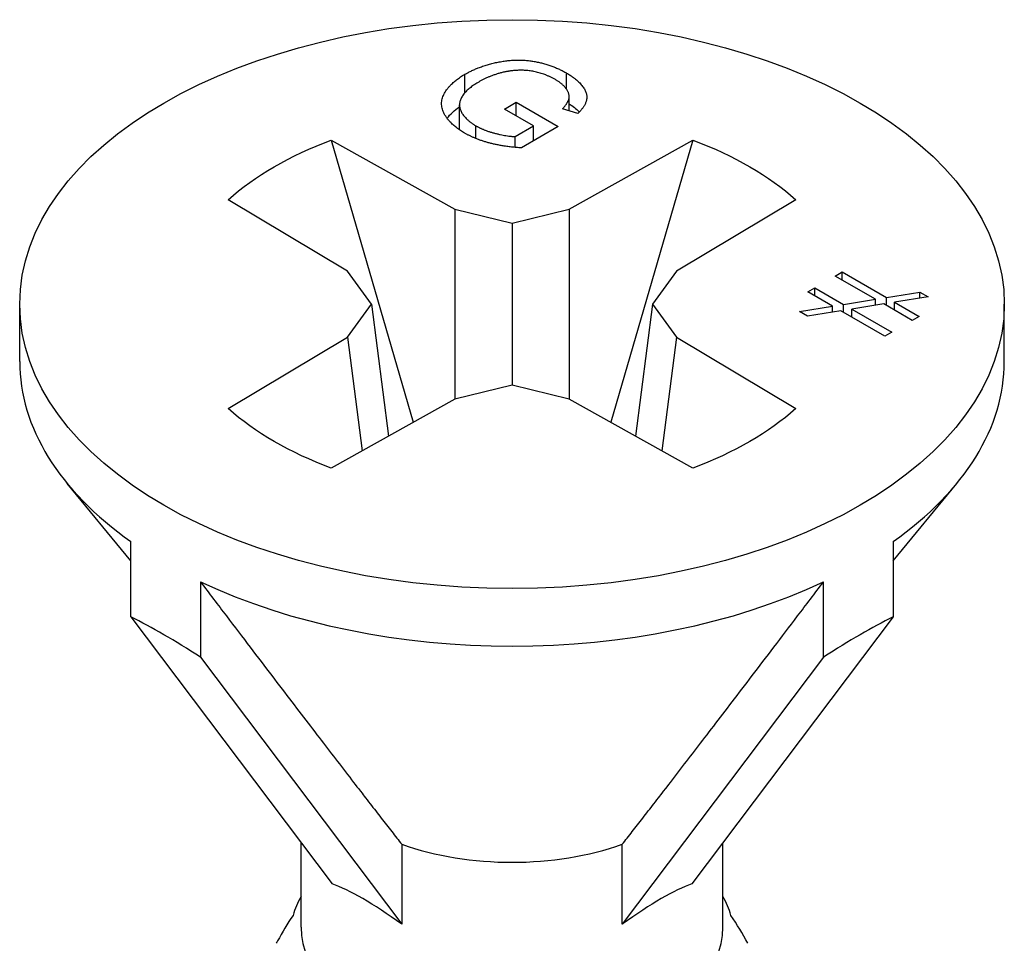
# Model space of a CAD drawing. Units: millimetres. Extents: x -7 to 21, y -111 to 0.
# Drawn here: x 14 to 21, y -71 to -65 of the extents above; entities that cross this region are included whole.
import ezdxf

# ---------------------------------------------------------------- set-up
doc = ezdxf.new("R2010")
doc.units = ezdxf.units.MM

# ---------------------------------------------------------------- blocks, each defined once
blk = doc.blocks.new('TTFA442X55PH2-ISO')
at = {"layer": ''}
for p, q in [((-0.335, 23.5484), (-0.335, 23.6789)), ((0.3883, 23.5725), (0.3883, 23.6876)), ((0.4068, 23.4193), (0.4068, 23.5212)), ((-0.3737, 23.285), (-0.3737, 23.4615)), ((-0.0536, 23.4319), (0.0299, 23.4801)), ((0.0299, 23.4801), (0.329, 23.3074)), ((0.0299, 23.3836), (0.0299, 23.4801)), ((0.1539, 23.3121), (-0.0536, 23.4319)), ((0.467, 23.3995), (0.3598, 23.4347)), ((-0.2568, 23.2229), (-0.2568, 23.3133)), ((0.0229, 23.2365), (0.1539, 23.3121)), ((0.1539, 23.2063), (0.1539, 23.3121)), ((0.329, 23.3074), (0.0671, 23.1562)), ((-1.2852, 23.2106), (-0.4075, 22.7213)), ((-1.2852, 23.2106), (-0.7021, 21.2069)), ((0.0229, 23.1597), (0.0229, 23.2365)), ((0.4075, 22.7213), (1.2852, 23.2106)), ((1.2852, 23.2106), (0.7021, 21.2069)), ((-1.1692, 22.2815), (-2.0168, 22.7882)), ((2.0168, 22.7882), (1.1692, 22.2815)), ((-0.4075, 22.7213), (-0.4075, 21.3712)), ((-0.4075, 22.7213), (0, 22.6223)), ((0, 22.6223), (0.4075, 22.7213)), ((0.4075, 22.7213), (0.4075, 21.3712)), ((0, 22.6223), (0, 21.4702)), ((-0.9978, 22.0462), (-1.1692, 22.2815)), ((1.1692, 22.2815), (0.9978, 22.0462)), ((2.2982, 22.2461), (2.348, 22.2749)), ((2.348, 22.2173), (2.348, 22.2749)), ((2.348, 22.2749), (2.6622, 22.0934)), ((2.5843, 22.0809), (2.2982, 22.2461)), ((2.1033, 22.1336), (2.1532, 22.1624)), ((2.2796, 22.0318), (2.1033, 22.1336)), ((2.1532, 22.1048), (2.1532, 22.1624)), ((2.1532, 22.1624), (2.3576, 22.0444)), ((2.6622, 22.0934), (2.8999, 22.1318)), ((2.8999, 22.0888), (2.8999, 22.1318)), ((2.8999, 22.1318), (2.958, 22.0982)), ((2.3576, 22.0444), (2.5843, 22.0809)), ((2.5843, 22.0377), (2.5843, 22.0809)), ((2.6622, 22.0359), (2.6622, 22.0934)), ((2.958, 22.0982), (2.7204, 22.0599)), ((2.7204, 22.0023), (2.7204, 22.0599)), ((2.7204, 22.0599), (2.8954, 21.9588)), ((-3.5, 21.638), (-3.5, 22.0462)), ((-1.1692, 21.8109), (-0.9978, 22.0462)), ((-0.9978, 22.0462), (-0.8772, 21.1093)), ((0.9978, 22.0462), (0.8772, 21.1093)), ((0.9978, 22.0462), (1.1692, 21.8109)), ((2.0433, 21.9935), (2.2796, 22.0318)), ((2.1008, 21.9603), (2.0433, 21.9935)), ((2.3378, 21.9983), (2.1008, 21.9603)), ((2.2796, 21.9889), (2.2796, 22.0318)), ((2.6507, 21.8176), (2.3378, 21.9983)), ((2.3576, 21.9868), (2.3576, 22.0444)), ((2.6424, 22.0473), (2.417, 22.0101)), ((2.417, 21.9525), (2.417, 22.0101)), ((2.417, 22.0101), (2.7006, 21.8463)), ((2.8456, 21.93), (2.6424, 22.0473)), ((3.5, 21.638), (3.5, 22.0462)), ((2.8954, 21.9588), (2.8456, 21.93)), ((2.7006, 21.8463), (2.6507, 21.8176)), ((-2.0168, 21.3042), (-1.1692, 21.8109)), ((-1.1692, 21.8109), (-1.0654, 21.0044)), ((1.1692, 21.8109), (1.0654, 21.0044)), ((1.1692, 21.8109), (2.0168, 21.3042)), ((0, 21.4702), (-0.4075, 21.3712)), ((0.4075, 21.3712), (0, 21.4702)), ((-0.4075, 21.3712), (-1.2852, 20.8818)), ((1.2852, 20.8818), (0.4075, 21.3712)), ((-2.71, 20.2222), (-3.1614, 20.7709)), ((2.71, 20.2222), (3.1614, 20.7709)), ((-2.71, 19.824), (-2.71, 20.3591)), ((2.71, 20.3591), (2.71, 19.824)), ((-2.215, 20.0734), (-2.215, 19.5382)), ((2.215, 19.5382), (2.215, 20.0734)), ((-2.71, 19.824), (-1.2789, 17.9271)), ((2.71, 19.824), (1.2789, 17.9271)), ((-2.215, 19.5382), (-0.7839, 17.6413)), ((2.215, 19.5382), (0.7839, 17.6413)), ((-1.5, 17.6189), (-1.5, 18.2202)), ((-0.7839, 18.2085), (-0.7839, 17.6413)), ((0.7839, 17.6413), (0.7839, 18.2085)), ((1.5, 17.6189), (1.5, 18.2202))]:
    blk.add_line(p, q, dxfattribs=at)
blk.add_ellipse((0, 22.0462), major_axis=(-3.5, 0), ratio=0.57735, dxfattribs=at)
for centre, major_axis, ratio, start_param, end_param in [((0, 21.638), (-3.5, 0), 0.57735, 0, 0.685231), ((0, 21.638), (3.5, 0), 0.57735, 5.597955, 6.283185), ((0, 21.638), (3.5, 0), 0.57735, 4.027158, 5.39762), ((0, 16.417), (3.4359, -3.5185), 0.189481, 2.44768, 2.648015), ((0, 16.417), (-3.4359, -3.5185), 0.189481, 3.635171, 3.835506), ((0, 18.9469), (1.5, 0), 0.57735, 4.162495, 5.262283), ((0, 16.417), (1.4725, -1.5079), 0.189481, 2.312343, 2.783351), ((0, 16.417), (1.4725, 1.5079), 0.189481, 0.358241, 0.82925), ((0, 17.5555), (-1.5776, 0), 0.57735, 5.968187, 6.119566), ((0, 17.5555), (1.5776, 0), 0.57735, 0.163619, 0.314998), ((0, 17.6189), (-1.5, 0), 0.57735, 0, 3.141593)]:
    blk.add_ellipse(centre, major_axis=major_axis, ratio=ratio, start_param=start_param, end_param=end_param, dxfattribs=at)
for points, degree in [([(-0.335, 23.6789), (-0.2315, 23.7387), (0.0337, 23.7922), (0.2827, 23.7486), (0.3883, 23.6876)], 2), ([(-0.336, 23.2613), (-0.4401, 23.3214), (-0.5209, 23.4714), (-0.439, 23.6189), (-0.335, 23.6789)], 2), ([(-0.0633, 23.6932), (-0.156, 23.6708), (-0.2326, 23.6267)], 2), ([(0.3086, 23.641), (0.2444, 23.678), (0.1118, 23.7097), (-0.0094, 23.7057), (-0.0633, 23.6932)], 2), ([(0.3883, 23.6876), (0.4648, 23.6435), (0.5392, 23.5433), (0.5204, 23.4515), (0.467, 23.3995)], 2), ([(-0.2326, 23.6267), (-0.3269, 23.5722), (-0.3894, 23.4608), (-0.3263, 23.3534), (-0.2568, 23.3133)], 2), ([(0.3598, 23.4347), (0.3975, 23.4751), (0.4126, 23.538), (0.3619, 23.6102), (0.3086, 23.641)], 2), ([(-0.4613, 23.3663), (-0.4391, 23.3959), (-0.4094, 23.4228), (-0.3737, 23.4472)], 3), ([(-0.2568, 23.3133), (-0.1959, 23.2781), (-0.0331, 23.2383), (0.0229, 23.2365)], 2), ([(0.0671, 23.1562), (-0.0569, 23.1643), (-0.259, 23.2168), (-0.336, 23.2613)], 2), ([(-2.0168, 22.7882), (-1.83, 22.9575), (-1.5783, 23.1027), (-1.2852, 23.2106)], 3), ([(1.2852, 23.2106), (1.5783, 23.1027), (1.83, 22.9575), (2.0168, 22.7882)], 3), ([(-1.2852, 20.8818), (-1.5783, 20.9897), (-1.83, 21.135), (-2.0168, 21.3042)], 3), ([(2.0168, 21.3042), (1.83, 21.135), (1.5783, 20.9897), (1.2852, 20.8818)], 3), ([(1.6755, 17.5054), (1.6399, 17.5731), (1.6002, 17.6394), (1.5566, 17.7038)], 3)]:
    blk.add_open_spline(points, degree=degree, dxfattribs=at)
for points, knots in [([(0.4068, 23.4692), (0.433, 23.4527), (0.4566, 23.4348), (0.4773, 23.4144), (0.4784, 23.4133), (0.4795, 23.4122)], [-0.039583574, -0.039583574, -0.039583574, -0.039583574, -0.032653503, -0.032653503, -0.032262295, -0.032262295, -0.032262295, -0.032262295]), ([(-1.5566, 17.7038), (-1.5967, 17.6446), (-1.6334, 17.5839), (-1.6697, 17.5164), (-1.6726, 17.5109), (-1.6755, 17.5054)], [0, 0, 0, 0, 0.02354534, 0.02354534, 0.02561789, 0.02561789, 0.02561789, 0.02561789])]:
    blk.add_open_spline(points, degree=3, knots=knots, dxfattribs=at)
for points, weights in [([(-2.215, 20.0734), (-1.2132, 18.7551), (-0.7839, 18.2085)], [1, 1.09359228278, 1]), ([(0.7839, 18.2085), (1.2132, 18.7551), (2.215, 20.0734)], [1, 1.09359228279, 1])]:
    blk.add_rational_spline(points, weights, degree=2, dxfattribs=at)

msp = doc.modelspace()

# ---------------------------------------------------------------- block references
msp.add_blockref('TTFA442X55PH2-ISO', (17.7112, -88.7781))

doc.saveas('drawing.dxf')
